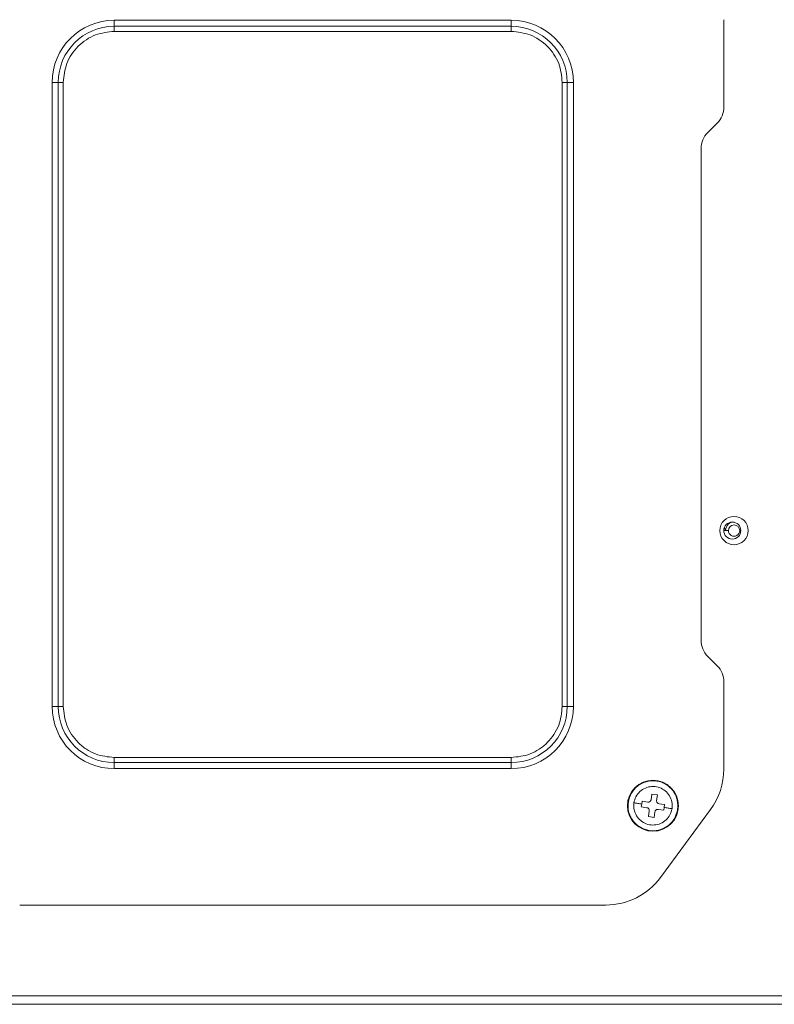
# Model space of a CAD drawing. Units: millimetres. Extents: x 22 to 2351, y 27 to 1658.
# Drawn here: x 814 to 947, y 254 to 428 of the extents above; entities that cross this region are included whole.
import ezdxf

# ---------------------------------------------------------------- set-up
doc = ezdxf.new("R2010")
doc.units = ezdxf.units.MM

msp = doc.modelspace()

# ---------------------------------------------------------------- linework, layer by layer
at = {"color": 7, "linetype": 'Continuous', "lineweight": 15}
for p, q in [((830.88, 427.8), (830.88, 426.73)), ((900.88, 427.8), (830.88, 427.8)), ((900.88, 426.73), (900.88, 427.8)), ((938.38, 427.89), (938.38, 412.5)), ((830.88, 426.73), (900.88, 426.73)), ((830.88, 425.84), (830.88, 426.73)), ((900.88, 425.84), (830.88, 425.84)), ((900.88, 426.73), (900.88, 425.84)), ((819.93, 416.84), (819.93, 306.84)), ((820.99, 416.84), (819.93, 416.84)), ((820.99, 306.84), (820.99, 416.84)), ((820.99, 416.84), (821.88, 416.84)), ((821.88, 416.84), (821.88, 306.84)), ((910.78, 416.84), (909.88, 416.84)), ((909.88, 306.84), (909.88, 416.84)), ((910.78, 416.84), (910.78, 306.84)), ((910.78, 416.84), (911.84, 416.84)), ((911.84, 306.84), (911.84, 416.84)), ((935.56, 408.01), (937.21, 409.67)), ((934.38, 318.5), (934.38, 405.18)), ((939.38, 339.14), (939.71, 339.3)), ((937.21, 314.01), (935.56, 315.67)), ((938.38, 311.18), (938.38, 295.79)), ((820.99, 306.84), (819.93, 306.84)), ((820.99, 306.84), (821.88, 306.84)), ((910.78, 306.84), (909.88, 306.84)), ((910.78, 306.84), (911.84, 306.84)), ((830.88, 296.95), (830.88, 297.84)), ((830.88, 297.84), (900.88, 297.84)), ((900.88, 296.95), (830.88, 296.95)), ((830.88, 296.95), (830.88, 295.88)), ((900.88, 296.95), (900.88, 297.84)), ((900.88, 296.95), (900.88, 295.88)), ((830.88, 295.88), (900.88, 295.88)), ((923.91, 289.64), (923.98, 290.14)), ((923.98, 290.14), (924.97, 289.98)), ((925.54, 290.4), (925.69, 291.39)), ((925.69, 291.39), (926.68, 291.24)), ((926.68, 291.24), (926.53, 290.25)), ((923.83, 289.15), (923.91, 289.64)), ((924.82, 289), (923.83, 289.15)), ((925.09, 287.44), (925.24, 288.43)), ((926.23, 288.27), (926.08, 287.29)), ((927.79, 288.54), (926.8, 288.69)), ((926.95, 289.68), (927.94, 289.53)), ((927.23, 276.72), (936.04, 288.66)), ((927.86, 289.04), (927.79, 288.54)), ((927.94, 289.53), (927.86, 289.04)), ((925.1, 287.5), (925.03, 287.53)), ((926.08, 287.29), (925.09, 287.44)), ((917.57, 271.84), (814.2, 271.84)), ((1089.38, 255.84), (784.38, 255.84)), ((784.38, 254.34), (1089.38, 254.34))]:
    msp.add_line(p, q, dxfattribs=at)
at = {"color": 8, "linetype": 'Continuous', "lineweight": 15}
for p, q in [((938.4, 337.84), (939.18, 337.84)), ((941.18, 337.84), (941.38, 337.84))]:
    msp.add_line(p, q, dxfattribs=at)
at = {"color": 7, "linetype": 'Continuous', "lineweight": 15}
for centre, radius in [((940.18, 337.84), 2.5), ((939.88, 337.84), 1.5), ((925.88, 289.34), 4.5)]:
    msp.add_circle(centre, radius, dxfattribs=at)
for centre, radius, start, end in [((830.88, 416.84), 10.96, 90, 180), ((900.88, 416.84), 10.96, 0, 90), ((830.88, 416.84), 9.89, 90, 180), ((900.88, 416.84), 9.89, 0, 90), ((934.38, 412.5), 4, 315, 0), ((938.38, 405.18), 4, 135, 180), ((940.18, 337.84), 1, 0.0194, 180.0194), ((940.18, 337.84), 1, 180.0194, 0.0194), ((938.38, 318.5), 4, 180, 225), ((934.38, 311.18), 4, 0, 45), ((830.88, 306.84), 10.96, 180, 270), ((830.88, 306.84), 9.89, 180, 270), ((900.88, 306.84), 9.89, 270, 0), ((900.88, 306.84), 10.96, 270, 0), ((926.38, 295.79), 12, 323.59, 0), ((917.57, 283.84), 12, 270, 323.59)]:
    msp.add_arc(centre, radius, start, end, dxfattribs=at)
for points, knots in [([(830.88, 425.84), (829.75, 425.72), (828.01, 425.53), (825.92, 424.41), (824.47, 423.25), (823.31, 421.81), (822.19, 419.71), (822.01, 417.97), (821.88, 416.84)], [0, 0, 0, 0, 0.239457, 0.368359, 0.5, 0.631639, 0.760543, 1, 1, 1, 1]), ([(909.88, 416.84), (909.76, 417.97), (909.58, 419.71), (908.46, 421.81), (907.3, 423.25), (905.85, 424.41), (903.76, 425.53), (902.02, 425.72), (900.88, 425.84)], [0, 0, 0, 0, 0.2394572, 0.3683607, 0.5000004, 0.6316409, 0.7605449, 1, 1, 1, 1]), ([(939.38, 339.14), (939.32, 339.1), (939.13, 338.95), (938.86, 338.61), (938.73, 338.21), (938.69, 337.97), (938.68, 337.91), (938.67, 337.89), (938.67, 337.88), (938.66, 337.88), (938.66, 337.87), (938.66, 337.87), (938.66, 337.87), (938.66, 337.88), (938.65, 337.88), (938.65, 337.88), (938.65, 337.88)], [0, 0, 0, 0, 0.130935, 0.486584, 0.842264, 0.941053, 0.972198, 0.977783, 0.983603, 0.985945, 0.988318, 0.989913, 0.991497, 0.993964, 0.998783, 1, 1, 1, 1]), ([(938.65, 337.88), (938.62, 337.97), (938.55, 338.14), (938.53, 338.32), (938.52, 338.41)], [0, 0, 0, 0, 0.531034, 1, 1, 1, 1]), ([(821.88, 306.84), (822.01, 305.71), (822.19, 303.97), (823.31, 301.87), (824.47, 300.43), (825.92, 299.27), (828.01, 298.14), (829.75, 297.96), (830.88, 297.84)], [0, 0, 0, 0, 0.2394575, 0.368361, 0.4999998, 0.6316403, 0.7605429, 1, 1, 1, 1]), ([(900.88, 297.84), (902.02, 297.96), (903.76, 298.14), (905.85, 299.27), (907.3, 300.43), (908.46, 301.87), (909.58, 303.97), (909.76, 305.71), (909.88, 306.84)], [0, 0, 0, 0, 0.239455, 0.36836, 0.5, 0.631639, 0.760543, 1, 1, 1, 1]), ([(921.54, 290.01), (921.68, 290.54), (921.9, 291.37), (922.59, 292.3), (923.26, 292.91), (924.05, 293.37), (925.14, 293.74), (926.57, 293.79), (927.92, 293.31), (928.85, 292.63), (929.46, 291.96), (929.91, 291.18), (930.3, 290.08), (930.26, 289.23), (930.23, 288.67)], [0, 0, 0, 0, 0.119728, 0.18418, 0.25, 0.31582, 0.380272, 0.499999, 0.61973, 0.68418, 0.749999, 0.815819, 0.880271, 1, 1, 1, 1]), ([(922.52, 289.85), (922.62, 290.23), (922.81, 290.97), (923.54, 291.89), (924.51, 292.52), (925.65, 292.8), (926.8, 292.68), (927.86, 292.19), (928.69, 291.37), (929.2, 290.33), (929.32, 289.44), (929.26, 288.94), (929.25, 288.82)], [0, 0, 0, 0, 0.107373, 0.214746, 0.322119, 0.429492, 0.536862, 0.644236, 0.751608, 0.858979, 0.966352, 1, 1, 1, 1]), ([(930.23, 288.67), (930.09, 288.13), (929.87, 287.31), (929.18, 286.38), (928.51, 285.77), (927.72, 285.31), (926.63, 284.94), (925.2, 284.88), (923.85, 285.36), (922.92, 286.05), (922.31, 286.72), (921.86, 287.5), (921.47, 288.59), (921.51, 289.45), (921.54, 290.01)], [0, 0, 0, 0, 0.1197279, 0.1841802, 0.25, 0.3158194, 0.3802716, 0.5000008, 0.6197287, 0.6841797, 0.7500011, 0.8158187, 0.8802709, 1, 1, 1, 1]), ([(929.25, 288.82), (929.15, 288.45), (928.96, 287.71), (928.23, 286.79), (927.26, 286.16), (926.12, 285.88), (924.97, 286), (923.91, 286.49), (923.08, 287.3), (922.57, 288.35), (922.45, 289.24), (922.51, 289.74), (922.52, 289.85)], [0, 0, 0, 0, 0.107372, 0.214746, 0.322117, 0.429491, 0.536865, 0.644236, 0.751608, 0.858982, 0.966352, 1, 1, 1, 1]), ([(923.91, 289.64), (923.67, 289.68), (923.32, 289.73), (922.92, 289.79), (922.69, 289.83), (922.55, 289.85), (922.53, 289.85), (922.52, 289.85)], [0, 0, 0, 0, 0.387767, 0.579512, 0.74222, 0.879506, 1, 1, 1, 1]), ([(925.54, 290.4), (925.53, 290.35), (925.5, 290.24), (925.39, 290.11), (925.25, 290.01), (925.11, 289.97), (925.01, 289.98), (924.97, 289.98)], [0, 0, 0, 0, 0.213086, 0.426297, 0.637481, 0.84777, 1, 1, 1, 1]), ([(926.95, 289.68), (926.9, 289.7), (926.79, 289.72), (926.65, 289.83), (926.56, 289.97), (926.52, 290.12), (926.53, 290.21), (926.53, 290.25)], [0, 0, 0, 0, 0.2131, 0.4263, 0.637473, 0.847779, 1, 1, 1, 1]), ([(924.82, 289), (924.87, 288.98), (924.98, 288.96), (925.12, 288.85), (925.21, 288.71), (925.25, 288.56), (925.24, 288.47), (925.24, 288.43)], [0, 0, 0, 0, 0.213119, 0.426327, 0.637486, 0.847772, 1, 1, 1, 1]), ([(926.23, 288.27), (926.24, 288.33), (926.27, 288.44), (926.38, 288.57), (926.52, 288.66), (926.66, 288.7), (926.76, 288.7), (926.8, 288.69)], [0, 0, 0, 0, 0.213106, 0.426305, 0.637452, 0.847773, 1, 1, 1, 1]), ([(929.25, 288.82), (929.24, 288.82), (929.22, 288.83), (929.08, 288.85), (928.85, 288.88), (928.45, 288.95), (928.1, 289), (927.86, 289.04)], [0, 0, 0, 0, 0.12049, 0.257775, 0.420493, 0.612235, 1, 1, 1, 1])]:
    msp.add_open_spline(points, degree=3, knots=knots, dxfattribs=at)

doc.saveas('drawing.dxf')
